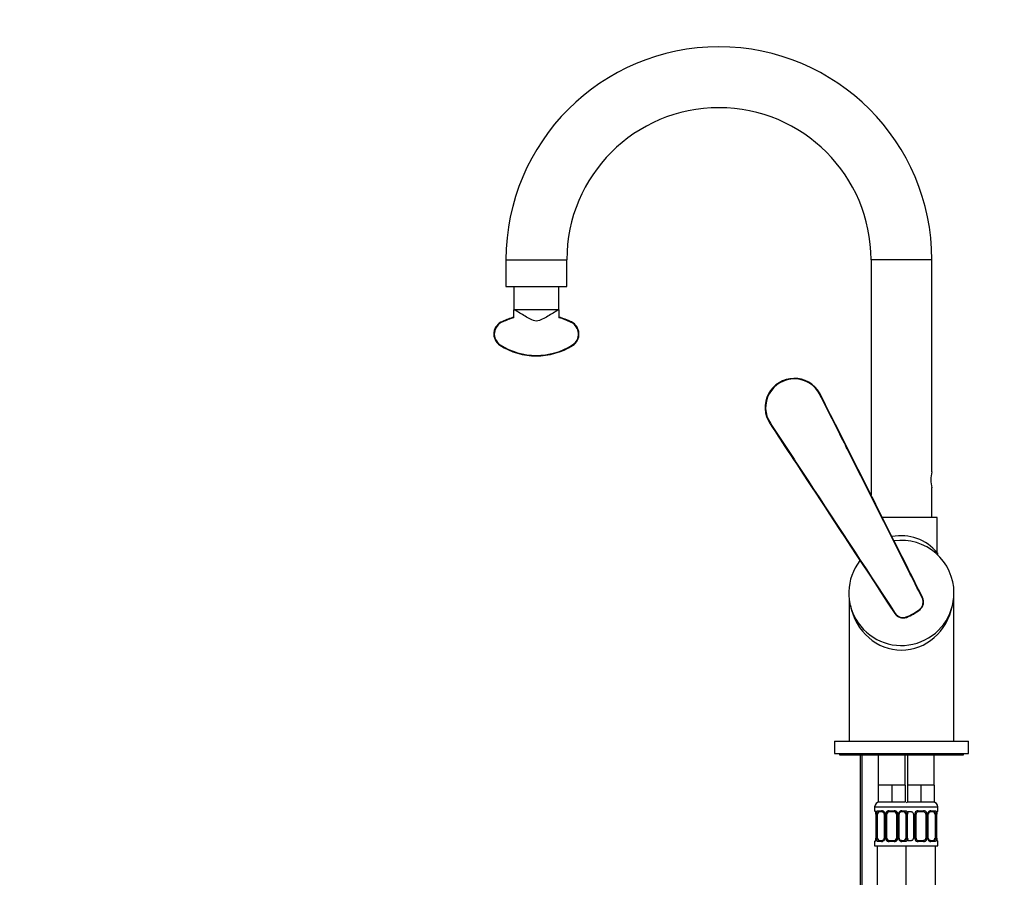
# Model space of a CAD drawing. Units: millimetres. Extents: x 0 to 1478, y 0 to 1758.
# Drawn here: x 409 to 814, y 993 to 1346 of the extents above; entities that cross this region are included whole.
import ezdxf
from ezdxf import colors
from ezdxf.entities.mleader import LeaderData, LeaderLine
from ezdxf.math import Vec2, Vec3

# ---------------------------------------------------------------- set-up
doc = ezdxf.new("R2010")
doc.units = ezdxf.units.MM
doc.layers.add('DV1_Défaut', color=7, linetype='Continuous')
doc.layers.add('Défaut', color=7, linetype='Continuous')

# ---------------------------------------------------------------- blocks, each defined once
blk = doc.blocks.new('_DOT')
at = {"color": 0}
blk.add_line((0, 0), (-1, 0), dxfattribs=at)
at = {"color": 0, "const_width": 0.333}
blk.add_lwpolyline([(-0.1665, 0, 1), (0.1665, 0, 1)], format="xyb", close=True, dxfattribs=at)
blk = doc.blocks.new('SE')
at = {"layer": 'DV1_Défaut', "color": 7, "linetype": 'Continuous'}
for p, q in [((608.82, 1247.06), (633.82, 1247.06)), ((608.82, 1247.06), (608.82, 1236.06)), ((633.82, 1236.06), (633.82, 1247.06)), ((783.82, 1247.06), (758.82, 1247.06)), ((758.82, 1247.06), (758.82, 1150.33)), ((783.82, 1159.81), (783.82, 1247.06)), ((608.82, 1236.06), (633.82, 1236.06)), ((612.07, 1236.06), (612.07, 1226.51)), ((630.57, 1226.51), (630.57, 1236.06)), ((612.07, 1226.51), (612.29, 1226.51)), ((612.07, 1223.21), (612.07, 1226.51)), ((630.35, 1226.51), (612.29, 1226.51)), ((630.35, 1226.51), (630.57, 1226.51)), ((630.57, 1226.51), (630.57, 1223.22)), ((607.5, 1221.49), (607.42, 1221.68)), ((635.61, 1221.29), (635.7, 1221.47)), ((606.4, 1212.09), (606.29, 1211.92)), ((636.1, 1212), (636.2, 1211.83)), ((737.86, 1191.57), (738.04, 1191.66)), ((717.29, 1179.68), (717.46, 1179.79)), ((783.82, 1141.06), (783.82, 1153.36)), ((786.07, 1141.06), (763.44, 1141.06)), ((786.07, 1126.58), (786.07, 1141.06)), ((749.82, 1107.99), (749.82, 1049.06)), ((779.85, 1108.05), (780.03, 1108.14)), ((792.82, 1049.06), (792.82, 1107.99)), ((768.63, 1101.56), (768.8, 1101.67)), ((778.86, 1103.4), (778.99, 1103.25)), ((773.39, 1100.01), (773.32, 1100.2)), ((743.82, 1049.06), (798.82, 1049.06)), ((743.82, 1049.06), (743.82, 1044.06)), ((798.82, 1044.06), (798.82, 1049.06)), ((743.82, 1044.06), (798.82, 1044.06)), ((745.82, 1044.06), (745.82, 1043.56)), ((796.82, 1043.56), (796.82, 1044.06)), ((745.82, 1043.56), (796.82, 1043.56)), ((754.32, 1043.56), (754.32, 990.06)), ((755.09, 1043.56), (755.09, 990.06)), ((761.82, 1043.56), (761.82, 1031.06)), ((772.82, 1031.06), (772.82, 1043.56)), ((773.82, 1043.56), (773.82, 1031.06)), ((784.82, 1031.06), (784.82, 1043.56)), ((764.57, 1031.06), (761.82, 1031.06)), ((761.82, 1031.06), (761.82, 1024.06)), ((767.32, 1031.06), (764.57, 1031.06)), ((770.07, 1031.06), (767.32, 1031.06)), ((767.32, 1031.06), (767.32, 1024.06)), ((772.82, 1031.06), (770.07, 1031.06)), ((772.82, 1031.06), (772.82, 1024.06)), ((776.57, 1031.06), (773.82, 1031.06)), ((773.82, 1031.06), (773.82, 1024.06)), ((779.32, 1031.06), (776.57, 1031.06)), ((782.07, 1031.06), (779.32, 1031.06)), ((779.32, 1031.06), (779.32, 1024.06)), ((784.82, 1031.06), (782.07, 1031.06)), ((784.82, 1031.06), (784.82, 1024.06)), ((767.32, 1024.06), (761.82, 1024.06)), ((772.82, 1024.06), (767.32, 1024.06)), ((779.32, 1024.06), (773.82, 1024.06)), ((784.82, 1024.06), (779.32, 1024.06)), ((760.32, 1022.06), (774.32, 1022.06)), ((760.32, 1022.06), (760.32, 1020.54)), ((760.4, 1020.54), (760.32, 1020.54)), ((761.68, 1020.54), (763.18, 1020.54)), ((763.41, 1020.14), (762, 1020.14)), ((766.26, 1020.54), (768.38, 1020.54)), ((768.32, 1020.14), (766.32, 1020.14)), ((772.64, 1020.14), (771.23, 1020.14)), ((771.46, 1020.54), (772.96, 1020.54)), ((772.32, 1022.06), (786.32, 1022.06)), ((775.41, 1020.14), (774, 1020.14)), ((778.26, 1020.54), (780.38, 1020.54)), ((780.32, 1020.14), (778.32, 1020.14)), ((784.64, 1020.14), (783.23, 1020.14)), ((783.46, 1020.54), (784.96, 1020.54)), ((786.24, 1020.54), (786.32, 1020.54)), ((786.32, 1020.54), (786.32, 1022.06)), ((760.8, 1019.14), (760.77, 1019.14)), ((760.77, 1019.14), (760.77, 1009.26)), ((760.8, 1019.14), (760.8, 1009.26)), ((760.91, 1009.26), (760.91, 1019.14)), ((761.52, 1019.14), (760.91, 1019.14)), ((761.52, 1009.26), (761.52, 1019.14)), ((764.27, 1019.14), (764.51, 1019.14)), ((764.27, 1019.14), (764.27, 1009.26)), ((764.51, 1019.14), (764.51, 1009.26)), ((764.78, 1009.26), (764.78, 1019.14)), ((765.32, 1019.14), (764.78, 1019.14)), ((765.32, 1009.26), (765.32, 1019.14)), ((769.32, 1019.14), (769.32, 1009.26)), ((769.32, 1019.14), (769.86, 1019.14)), ((769.86, 1019.14), (769.86, 1009.26)), ((770.13, 1009.26), (770.13, 1019.14)), ((770.37, 1019.14), (770.13, 1019.14)), ((770.37, 1009.26), (770.37, 1019.14)), ((773.12, 1019.14), (773.12, 1009.26)), ((773.12, 1019.14), (773.73, 1019.14)), ((773.73, 1019.14), (773.73, 1009.26)), ((773.84, 1009.26), (773.84, 1019.14)), ((773.84, 1019.14), (773.87, 1019.14)), ((773.87, 1009.26), (773.87, 1019.14)), ((773.88, 1019.14), (773.88, 1019.35)), ((776.27, 1019.14), (776.27, 1009.26)), ((776.78, 1009.26), (776.78, 1019.14)), ((777.32, 1019.14), (776.78, 1019.14)), ((777.32, 1009.26), (777.32, 1019.14)), ((781.32, 1019.14), (781.32, 1009.26)), ((781.32, 1019.14), (781.86, 1019.14)), ((781.86, 1019.14), (781.86, 1009.26)), ((782.13, 1009.26), (782.13, 1019.14)), ((782.37, 1019.14), (782.13, 1019.14)), ((782.37, 1009.26), (782.37, 1019.14)), ((785.12, 1019.14), (785.12, 1009.26)), ((785.12, 1019.14), (785.73, 1019.14)), ((785.73, 1019.14), (785.73, 1009.26)), ((785.84, 1009.26), (785.84, 1019.14)), ((785.84, 1019.14), (785.87, 1019.14)), ((785.87, 1009.26), (785.87, 1019.14)), ((785.88, 1019.14), (785.88, 1019.35)), ((760.4, 1007.86), (760.32, 1007.86)), ((760.32, 1007.86), (760.32, 1006.06)), ((760.77, 1009.26), (760.76, 1009.06)), ((760.77, 1009.26), (760.8, 1009.26)), ((760.91, 1009.26), (761.52, 1009.26)), ((763.18, 1007.86), (761.68, 1007.86)), ((762, 1008.26), (763.41, 1008.26)), ((764.51, 1009.26), (764.27, 1009.26)), ((764.78, 1009.26), (765.32, 1009.26)), ((768.38, 1007.86), (766.26, 1007.86)), ((766.32, 1008.26), (768.32, 1008.26)), ((769.86, 1009.26), (769.32, 1009.26)), ((770.13, 1009.26), (770.37, 1009.26)), ((771.23, 1008.26), (772.64, 1008.26)), ((772.96, 1007.86), (771.46, 1007.86)), ((773.73, 1009.26), (773.12, 1009.26)), ((773.87, 1009.26), (773.84, 1009.26)), ((774, 1008.26), (775.41, 1008.26)), ((776.51, 1009.26), (776.27, 1009.26)), ((776.78, 1009.26), (777.32, 1009.26)), ((780.38, 1007.86), (778.26, 1007.86)), ((778.32, 1008.26), (780.32, 1008.26)), ((781.86, 1009.26), (781.32, 1009.26)), ((782.13, 1009.26), (782.37, 1009.26)), ((783.23, 1008.26), (784.64, 1008.26)), ((784.96, 1007.86), (783.46, 1007.86)), ((785.73, 1009.26), (785.12, 1009.26)), ((785.87, 1009.26), (785.84, 1009.26)), ((786.32, 1007.86), (786.24, 1007.86)), ((786.32, 1006.06), (786.32, 1007.86)), ((760.32, 1006.06), (774.12, 1006.06)), ((761.32, 1006.06), (761.32, 990.06)), ((773.32, 990.06), (773.32, 1006.06)), ((774.12, 1006.06), (786.32, 1006.06)), ((785.32, 702.06), (785.32, 1006.06))]:
    blk.add_line(p, q, dxfattribs=at)
for centre, radius, start, end in [((696.32, 1247.06), 87.5, 0, 180), ((696.32, 1247.06), 62.5, 0, 180), ((621.35, 1191.53), 33.21, 106.2185, 114.7847), ((621.35, 1191.53), 33.01, 106.3195, 114.7988), ((621.35, 1191.53), 33.21, 64.392, 73.8704), ((621.35, 1191.53), 33.01, 64.392, 73.7699), ((609.32, 1216.51), 5.5, 110.1641, 236.5758), ((609.32, 1216.51), 5.3, 110.0776, 236.5622), ((633.32, 1216.51), 5.3, 301.6126, 64.392), ((633.32, 1216.51), 5.5, 301.6261, 64.392), ((621.32, 1235.33), 27.82, 237.2971, 302.3474), ((621.32, 1235.33), 27.62, 237.2997, 302.3501), ((727.32, 1186.27), 12, 30, 213.3078), ((727.32, 1186.27), 11.8, 26.6922, 213.3078), ((727.32, 1186.27), 12, 26.6922, 30), ((795.9, 1156.56), 12.51, 164.9469, 195.0531), ((776.53, 1156.56), 7, 4.096, 5.8873), ((776.53, 1156.56), 7, 353.1614, 355.904), ((771.32, 1114.66), 18.94, 38.8657, 101.7989), ((771.32, 1110.06), 21.6, 0, 97.9574), ((787.95, 1126.49), 1.87, 177.278, 219.6821), ((771.32, 1110.06), 21.6, 142.0566, 0), ((776.46, 1106.35), 4, 309.257, 26.6745), ((771.97, 1103.76), 4, 213.3266, 290.7419), ((766.32, 1118.72), 19.8, 290.7, 309.3), ((766.32, 1118.72), 20, 290.7, 309.3), ((762.32, 1022.06), 2, 90, 180), ((774.32, 1022.06), 2, 90, 120), ((784.32, 1022.06), 2, 0, 90), ((760.72, 1020.54), 0.4, 180, 238.3269), ((759.06, 1019.37), 1.69, 3.1623, 10.2798), ((757.45, 1019.15), 3.35, 359.8705, 10.2708), ((763.69, 1019.16), 2.78, 167.8078, 180.3687), ((763.11, 1019.16), 1.39, 25.1473, 87.3249), ((763.13, 1019.14), 1.38, 359.8791, 25.9211), ((766.12, 1019.14), 1.34, 153.3511, 180.1815), ((766.24, 1019.05), 1.49, 89.2905, 152.1251), ((766.32, 1019.14), 1, 90, 154.4167), ((768.32, 1019.14), 1, 25.5833, 90), ((768.4, 1019.05), 1.49, 27.8747, 90.7097), ((768.52, 1019.14), 1.34, 359.817, 26.6505), ((771.51, 1019.14), 1.38, 154.0799, 180.1199), ((771.53, 1019.16), 1.39, 92.6748, 154.853), ((770.95, 1019.16), 2.78, 359.628, 12.1955), ((776.12, 1019.23), 2.24, 168.8257, 177.1554), ((778.12, 1019.14), 1.34, 153.3511, 180.1815), ((778.24, 1019.05), 1.49, 89.2905, 152.1251), ((778.32, 1019.14), 1, 90, 154.4167), ((780.32, 1019.14), 1, 25.5833, 90), ((780.4, 1019.05), 1.49, 27.8747, 90.7097), ((780.52, 1019.14), 1.34, 359.817, 26.6505), ((783.51, 1019.14), 1.38, 154.0799, 180.1199), ((783.53, 1019.16), 1.39, 92.6748, 154.853), ((782.95, 1019.16), 2.78, 359.628, 12.1955), ((789.19, 1019.15), 3.35, 169.7304, 180.1284), ((788.12, 1019.23), 2.24, 168.8257, 177.1554), ((785.92, 1020.54), 0.4, 304.0058, 0), ((759.34, 1019.24), 1.43, 356.1064, 9.1758), ((763.63, 1019.23), 0.637, 351.7005, 32.0678), ((766.32, 1019.14), 1, 154.4167, 180), ((768.32, 1019.14), 1, 0, 25.5833), ((771.12, 1019.21), 0.741, 151.0622, 185.8939), ((777.19, 1019.15), 3.35, 176.1746, 180.1284), ((775.63, 1019.23), 0.637, 351.7005, 32.0678), ((778.32, 1019.14), 1, 154.4167, 180), ((780.32, 1019.14), 1, 0, 25.5833), ((783.12, 1019.21), 0.741, 151.0622, 185.8939), ((760.72, 1007.86), 0.4, 124.0058, 180), ((758.53, 1009.17), 2.24, 348.8249, 357.157), ((757.45, 1009.26), 3.35, 349.7304, 0.1284), ((763.69, 1009.25), 2.78, 179.628, 192.1955), ((763.11, 1009.25), 1.39, 272.6748, 334.853), ((763.52, 1009.19), 0.739, 331.063, 5.8949), ((763.13, 1009.26), 1.38, 334.0799, 0.1199), ((766.12, 1009.26), 1.34, 179.817, 206.6505), ((766.24, 1009.36), 1.49, 207.8747, 270.7097), ((766.32, 1009.26), 1, 180, 205.5833), ((766.32, 1009.26), 1, 205.5833, 270), ((768.32, 1009.26), 1, 270, 334.4167), ((768.4, 1009.36), 1.49, 269.2905, 332.1251), ((768.32, 1009.26), 1, 334.4167, 0), ((768.52, 1009.26), 1.34, 333.3511, 0.1815), ((771.51, 1009.26), 1.38, 179.8791, 205.9211), ((771.53, 1009.25), 1.39, 205.1473, 267.3249), ((771.01, 1009.17), 0.638, 171.6811, 212.1052), ((770.95, 1009.25), 2.78, 347.8078, 0.3687), ((777.19, 1009.26), 3.35, 179.8705, 190.2708), ((775.3, 1009.17), 1.43, 176.1061, 189.1754), ((775.57, 1009.03), 1.68, 183.1452, 190.315), ((775.52, 1009.19), 0.739, 331.063, 5.8949), ((778.12, 1009.26), 1.34, 179.817, 206.6505), ((778.24, 1009.36), 1.49, 207.8747, 270.7097), ((778.32, 1009.26), 1, 180, 205.5833), ((778.32, 1009.26), 1, 205.5833, 270), ((780.32, 1009.26), 1, 270, 334.4167), ((780.4, 1009.36), 1.49, 269.2905, 332.1251), ((780.32, 1009.26), 1, 334.4167, 0), ((780.52, 1009.26), 1.34, 333.3511, 0.1815), ((783.51, 1009.26), 1.38, 179.8791, 205.9211), ((783.53, 1009.25), 1.39, 205.1473, 267.3249), ((783.01, 1009.17), 0.638, 171.6811, 212.1052), ((782.95, 1009.25), 2.78, 347.8078, 0.3687), ((789.19, 1009.26), 3.35, 179.8705, 190.2708), ((787.3, 1009.17), 1.43, 176.1061, 189.1754), ((787.57, 1009.03), 1.68, 183.1452, 190.315), ((785.92, 1007.86), 0.4, 0, 59.2184)]:
    blk.add_arc(centre, radius, start, end, dxfattribs=at)
for centre, major_axis, ratio, start_param, end_param in [((771.32, 1110.06), (0, 23.5), 0.914894, 1.791417, 4.491768), ((760.8, 1020.54), (0, -0.4), 0.988455, 4.712389, 5.616404), ((761.12, 1019.74), (0.394, 0.069), 0.426558, 2.752818, 3.150367), ((761.34, 1019.74), (0.391, -0.084), 0.411702, 3.62283, 5.508006), ((762.23, 1019.14), (0, -1), 0.707107, 3.141593, 4.265876), ((762, 1020.54), (0, -0.4), 0.806081, 4.712389, 6.283185), ((763.41, 1020.54), (0, -0.4), 0.591806, 4.712389, 6.283185), ((764.54, 1019.74), (0.363, 0.168), 0.191543, 1.963754, 3.151926), ((765.06, 1019.74), (0.361, -0.173), 0.155676, 4.398009, 6.283185), ((766.32, 1020.54), (0, -0.4), 0.151515, 4.712389, 6.283185), ((768.32, 1020.54), (0, -0.4), 0.151515, 0, 1.570796), ((769.58, 1019.74), (-0.361, -0.173), 0.155676, 0, 1.885177), ((770.1, 1019.74), (-0.363, 0.168), 0.191543, 3.130846, 4.319431), ((771.23, 1020.54), (0, -0.4), 0.591806, 0, 1.570796), ((772.41, 1019.14), (0, 1), 0.707107, 5.158902, 6.283185), ((772.64, 1020.54), (0, -0.4), 0.806081, 0, 1.570796), ((773.3, 1019.74), (-0.391, -0.084), 0.411702, 0.775179, 2.660356), ((773.52, 1019.74), (-0.394, 0.069), 0.426558, 3.108128, 3.136324), ((774.23, 1019.14), (0, -1), 0.707107, 3.141593, 3.433064), ((777.06, 1019.74), (0.361, -0.173), 0.155676, 4.398009, 6.283185), ((778.32, 1020.54), (0, -0.4), 0.151515, 4.712389, 6.283185), ((780.32, 1020.54), (0, -0.4), 0.151515, 0, 1.570796), ((781.58, 1019.74), (-0.361, -0.173), 0.155676, 0, 1.885177), ((782.1, 1019.74), (-0.363, 0.168), 0.191543, 3.130846, 4.319431), ((783.23, 1020.54), (0, -0.4), 0.591806, 0, 1.570796), ((784.41, 1019.14), (0, 1), 0.707107, 5.158902, 6.283185), ((784.64, 1020.54), (0, -0.4), 0.806081, 0, 1.570796), ((785.3, 1019.74), (-0.391, -0.084), 0.411702, 0.775179, 2.660356), ((785.52, 1019.74), (-0.394, 0.069), 0.426558, 3.136324, 3.530367), ((785.52, 1019.74), (-0.394, 0.069), 0.426558, 3.108128, 3.136324), ((785.84, 1020.54), (0, -0.4), 0.988455, 0.670356, 1.570796), ((762.23, 1019.14), (0, 1), 0.707107, 1.124283, 1.570796), ((772.41, 1019.14), (0, 1), 0.707107, 4.712389, 5.158902), ((776.54, 1019.74), (0.363, 0.168), 0.191543, 3.088483, 3.151926), ((784.41, 1019.14), (0, 1), 0.707107, 4.712389, 5.158902), ((760.8, 1007.86), (0, -0.4), 0.988455, 3.8065, 4.712389), ((761.12, 1008.66), (0.394, -0.069), 0.426558, 3.135198, 3.530367), ((761.12, 1008.66), (0.394, -0.069), 0.426558, 3.109406, 3.135198), ((761.34, 1008.66), (-0.391, -0.084), 0.411702, 3.916772, 5.801948), ((762.23, 1009.26), (0, -1), 0.707107, 4.712389, 5.158902), ((762.23, 1009.26), (0, -1), 0.707107, 5.158902, 6.283185), ((762, 1007.86), (0, -0.4), 0.806081, 3.141593, 4.712389), ((763.41, 1007.86), (0, -0.4), 0.591806, 3.141593, 4.712389), ((764.54, 1008.66), (0.363, -0.168), 0.191543, 3.124624, 4.319431), ((765.06, 1008.66), (-0.361, -0.173), 0.155676, 3.141593, 5.026769), ((766.32, 1007.86), (0, -0.4), 0.151515, 3.141593, 4.712389), ((768.32, 1007.86), (0, -0.4), 0.151515, 1.570796, 3.141593), ((769.58, 1008.66), (0.361, -0.173), 0.155676, 1.256416, 3.141593), ((770.1, 1008.66), (-0.363, -0.168), 0.191543, 1.963754, 3.15801), ((771.23, 1007.86), (0, -0.4), 0.591806, 1.570796, 3.141593), ((772.41, 1009.26), (0, 1), 0.707107, 3.141593, 4.265876), ((772.64, 1007.86), (0, -0.4), 0.806081, 1.570796, 3.141593), ((772.41, 1009.26), (0, -1), 0.707107, 1.124283, 1.570796), ((773.3, 1008.66), (0.391, -0.084), 0.411702, 0.481237, 2.366414), ((773.52, 1008.66), (-0.394, -0.069), 0.426558, 2.752818, 3.151836), ((774.23, 1009.26), (0, -1), 0.707107, 5.981395, 6.283185), ((776.54, 1008.66), (0.363, -0.168), 0.191543, 3.124624, 3.246605), ((777.06, 1008.66), (-0.361, -0.173), 0.155676, 3.141593, 5.026769), ((778.32, 1007.86), (0, -0.4), 0.151515, 3.141593, 4.712389), ((780.32, 1007.86), (0, -0.4), 0.151515, 1.570796, 3.141593), ((781.58, 1008.66), (0.361, -0.173), 0.155676, 1.256416, 3.141593), ((782.1, 1008.66), (-0.363, -0.168), 0.191543, 1.963754, 3.15801), ((783.23, 1007.86), (0, -0.4), 0.591806, 1.570796, 3.141593), ((784.41, 1009.26), (0, 1), 0.707107, 3.141593, 4.265876), ((784.64, 1007.86), (0, -0.4), 0.806081, 1.570796, 3.141593), ((784.41, 1009.26), (0, -1), 0.707107, 1.124283, 1.570796), ((785.3, 1008.66), (0.391, -0.084), 0.411702, 0.481237, 2.366414), ((785.52, 1008.66), (-0.394, -0.069), 0.426558, 2.752818, 3.151836), ((785.84, 1007.86), (0, -0.4), 0.988455, 1.570796, 2.479587)]:
    blk.add_ellipse(centre, major_axis=major_axis, ratio=ratio, start_param=start_param, end_param=end_param, dxfattribs=at)
for points, knots in [([(630.35, 1226.51), (628.91, 1225.6), (627.46, 1224.68), (625.25, 1223.37), (624.52, 1222.94), (622.99, 1222.17), (622.18, 1221.81), (620.47, 1221.81), (619.65, 1222.17), (618.12, 1222.94), (617.38, 1223.37), (615.18, 1224.68), (613.73, 1225.6), (612.29, 1226.51)], [0, 0, 0, 0, 0.25, 0.25, 0.375, 0.375, 0.5, 0.5, 0.625, 0.625, 0.75, 0.75, 1, 1, 1, 1]), ([(779.85, 1108.05), (777.94, 1111.86), (776.02, 1115.67), (774.11, 1119.48), (766.44, 1134.73), (758.78, 1149.97), (751.11, 1165.21), (750.03, 1167.37), (748.95, 1169.52), (747.87, 1171.67), (744.53, 1178.31), (741.2, 1184.94), (737.86, 1191.57)], [0, 0, 0, 0, 0.136876, 0.136876, 0.136876, 0.684378, 0.684378, 0.684378, 0.761715, 0.761715, 0.761715, 1, 1, 1, 1]), ([(717.46, 1179.79), (721.78, 1173.22), (726.1, 1166.65), (730.42, 1160.07), (743.21, 1140.6), (756, 1121.14), (768.8, 1101.67)], [0, 0, 0, 0, 0.252453, 0.252453, 0.252453, 1, 1, 1, 1]), ([(778.86, 1103.4), (779.2, 1103.68), (779.48, 1104), (779.93, 1104.73), (780.08, 1105.13), (780.26, 1105.98), (780.28, 1106.4), (780.17, 1107.26), (780.05, 1107.67), (779.85, 1108.05)], [0, 0, 0, 0, 0.25, 0.25, 0.5, 0.5, 0.75, 0.75, 1, 1, 1, 1]), ([(768.8, 1101.67), (769.03, 1101.31), (769.32, 1101), (770.01, 1100.47), (770.39, 1100.27), (771.21, 1100.01), (771.63, 1099.95), (772.5, 1099.97), (772.91, 1100.05), (773.32, 1100.2)], [0, 0, 0, 0, 0.25, 0.25, 0.5, 0.5, 0.75, 0.75, 1, 1, 1, 1]), ([(760.4, 1020.54), (760.42, 1020.54), (760.45, 1020.52), (760.5, 1020.45), (760.54, 1020.4), (760.6, 1020.26), (760.63, 1020.18), (760.69, 1019.98), (760.72, 1019.87), (760.74, 1019.74)], [0, 0, 0, 0, 0.25, 0.25, 0.5, 0.5, 0.75, 0.75, 1, 1, 1, 1]), ([(760.55, 1020.25), (760.55, 1020.25), (760.56, 1020.23), (760.59, 1020.16), (760.66, 1019.98), (760.7, 1019.79), (760.73, 1019.67)], [0, 0, 0, 0, 0.125296, 0.330169, 0.635065, 1, 1, 1, 1]), ([(760.97, 1019.74), (761, 1019.87), (761.04, 1019.98), (761.13, 1020.18), (761.18, 1020.26), (761.3, 1020.4), (761.37, 1020.45), (761.52, 1020.52), (761.59, 1020.54), (761.68, 1020.54)], [0, 0, 0, 0, 0.25, 0.25, 0.5, 0.5, 0.75, 0.75, 1, 1, 1, 1]), ([(762, 1020.14), (761.95, 1020.14), (761.9, 1020.13), (761.81, 1020.07), (761.77, 1020.03), (761.67, 1019.89), (761.62, 1019.74), (761.59, 1019.57)], [0, 0, 0, 0, 0.25, 0.25, 0.5, 0.5, 1, 1, 1, 1]), ([(763.4, 1020.14), (763.41, 1020.14), (763.5, 1020.14), (763.7, 1020.09), (763.98, 1019.89), (764.11, 1019.69), (764.17, 1019.57)], [0, 0, 0, 0, 0.040349, 0.355182, 0.69177, 1, 1, 1, 1]), ([(770.47, 1019.58), (770.47, 1019.58), (770.52, 1019.7), (770.68, 1019.9), (770.94, 1020.09), (771.15, 1020.15), (771.22, 1020.14), (771.23, 1020.14)], [0, 0, 0, 0, 0.02041, 0.319949, 0.644999, 0.976401, 1, 1, 1, 1]), ([(773.05, 1019.57), (773.03, 1019.66), (773.02, 1019.74), (772.97, 1019.88), (772.94, 1019.94), (772.84, 1020.08), (772.75, 1020.14), (772.64, 1020.14)], [0, 0, 0, 0, 0.25, 0.25, 0.5, 0.5, 1, 1, 1, 1]), ([(772.96, 1020.54), (773.05, 1020.54), (773.12, 1020.52), (773.27, 1020.45), (773.34, 1020.4), (773.46, 1020.26), (773.51, 1020.18), (773.6, 1019.98), (773.64, 1019.87), (773.67, 1019.74)], [0, 0, 0, 0, 0.25, 0.25, 0.5, 0.5, 0.75, 0.75, 1, 1, 1, 1]), ([(773.91, 1019.67), (773.92, 1019.68), (773.94, 1019.81), (773.99, 1020.02), (774.06, 1020.19), (774.09, 1020.24), (774.09, 1020.25), (774.09, 1020.25)], [0, 0, 0, 0, 0.028069, 0.412818, 0.755812, 0.956026, 1, 1, 1, 1]), ([(775.4, 1020.14), (775.41, 1020.14), (775.5, 1020.14), (775.7, 1020.09), (775.98, 1019.89), (776.11, 1019.69), (776.17, 1019.57)], [0, 0, 0, 0, 0.040349, 0.355182, 0.69177, 1, 1, 1, 1]), ([(782.47, 1019.58), (782.47, 1019.58), (782.52, 1019.7), (782.68, 1019.9), (782.94, 1020.09), (783.15, 1020.15), (783.22, 1020.14), (783.23, 1020.14)], [0, 0, 0, 0, 0.02041, 0.319949, 0.644999, 0.976401, 1, 1, 1, 1]), ([(785.05, 1019.57), (785.03, 1019.66), (785.02, 1019.74), (784.97, 1019.88), (784.94, 1019.94), (784.84, 1020.08), (784.75, 1020.14), (784.64, 1020.14)], [0, 0, 0, 0, 0.25, 0.25, 0.5, 0.5, 1, 1, 1, 1]), ([(784.96, 1020.54), (785.05, 1020.54), (785.12, 1020.52), (785.27, 1020.45), (785.34, 1020.4), (785.46, 1020.26), (785.51, 1020.18), (785.6, 1019.98), (785.64, 1019.87), (785.67, 1019.74)], [0, 0, 0, 0, 0.25, 0.25, 0.5, 0.5, 0.75, 0.75, 1, 1, 1, 1]), ([(785.9, 1019.74), (785.92, 1019.87), (785.95, 1019.98), (786.01, 1020.18), (786.04, 1020.26), (786.1, 1020.4), (786.14, 1020.45), (786.19, 1020.52), (786.22, 1020.54), (786.24, 1020.54)], [0, 0, 0, 0, 0.25, 0.25, 0.5, 0.5, 0.75, 0.75, 1, 1, 1, 1]), ([(785.91, 1019.67), (785.92, 1019.68), (785.94, 1019.81), (785.99, 1020.02), (786.06, 1020.19), (786.09, 1020.24), (786.09, 1020.25), (786.09, 1020.25)], [0, 0, 0, 0, 0.028069, 0.412818, 0.755812, 0.956026, 1, 1, 1, 1]), ([(760.74, 1008.66), (760.72, 1008.54), (760.69, 1008.43), (760.63, 1008.23), (760.6, 1008.14), (760.54, 1008.01), (760.5, 1007.95), (760.45, 1007.88), (760.42, 1007.86), (760.4, 1007.86)], [0, 0, 0, 0, 0.25, 0.25, 0.5, 0.5, 0.75, 0.75, 1, 1, 1, 1]), ([(760.73, 1008.73), (760.72, 1008.72), (760.71, 1008.59), (760.65, 1008.38), (760.58, 1008.21), (760.55, 1008.16), (760.55, 1008.16), (760.55, 1008.16)], [0, 0, 0, 0, 0.028187, 0.41289, 0.755841, 0.956031, 1, 1, 1, 1]), ([(761.68, 1007.86), (761.59, 1007.86), (761.52, 1007.88), (761.37, 1007.95), (761.3, 1008.01), (761.18, 1008.14), (761.13, 1008.23), (761.04, 1008.42), (761, 1008.54), (760.97, 1008.66)], [0, 0, 0, 0, 0.25, 0.25, 0.5, 0.5, 0.75, 0.75, 1, 1, 1, 1]), ([(761.59, 1008.83), (761.61, 1008.75), (761.62, 1008.67), (761.67, 1008.53), (761.7, 1008.47), (761.8, 1008.32), (761.89, 1008.26), (762, 1008.26)], [0, 0, 0, 0, 0.25, 0.25, 0.5, 0.5, 1, 1, 1, 1]), ([(764.17, 1008.83), (764.17, 1008.82), (764.12, 1008.71), (763.96, 1008.5), (763.7, 1008.32), (763.5, 1008.25), (763.42, 1008.27), (763.41, 1008.27)], [0, 0, 0, 0, 0.020553, 0.320059, 0.645074, 0.976439, 1, 1, 1, 1]), ([(771.24, 1008.27), (771.23, 1008.27), (771.14, 1008.26), (770.94, 1008.31), (770.66, 1008.51), (770.54, 1008.71), (770.47, 1008.83)], [0, 0, 0, 0, 0.040374, 0.355465, 0.692327, 1, 1, 1, 1]), ([(772.64, 1008.26), (772.69, 1008.26), (772.74, 1008.28), (772.83, 1008.33), (772.87, 1008.37), (772.97, 1008.52), (773.02, 1008.66), (773.05, 1008.83)], [0, 0, 0, 0, 0.25, 0.25, 0.5, 0.5, 1, 1, 1, 1]), ([(773.67, 1008.66), (773.64, 1008.54), (773.6, 1008.43), (773.51, 1008.23), (773.46, 1008.14), (773.34, 1008.01), (773.27, 1007.95), (773.13, 1007.88), (773.05, 1007.86), (772.96, 1007.86)], [0, 0, 0, 0, 0.25, 0.25, 0.5, 0.5, 0.75, 0.75, 1, 1, 1, 1]), ([(774.09, 1008.16), (774.09, 1008.16), (774.08, 1008.17), (774.05, 1008.25), (773.98, 1008.42), (773.94, 1008.61), (773.91, 1008.73)], [0, 0, 0, 0, 0.1253482, 0.3303068, 0.6353295, 1, 1, 1, 1]), ([(776.17, 1008.83), (776.17, 1008.82), (776.12, 1008.71), (775.96, 1008.5), (775.7, 1008.32), (775.5, 1008.25), (775.42, 1008.27), (775.41, 1008.27)], [0, 0, 0, 0, 0.020553, 0.320059, 0.645074, 0.976439, 1, 1, 1, 1]), ([(783.24, 1008.27), (783.23, 1008.27), (783.14, 1008.26), (782.94, 1008.31), (782.66, 1008.51), (782.54, 1008.71), (782.47, 1008.83)], [0, 0, 0, 0, 0.040374, 0.355465, 0.692327, 1, 1, 1, 1]), ([(784.64, 1008.26), (784.69, 1008.26), (784.74, 1008.28), (784.83, 1008.33), (784.87, 1008.37), (784.97, 1008.52), (785.02, 1008.66), (785.05, 1008.83)], [0, 0, 0, 0, 0.25, 0.25, 0.5, 0.5, 1, 1, 1, 1]), ([(785.67, 1008.66), (785.64, 1008.54), (785.6, 1008.43), (785.51, 1008.23), (785.46, 1008.14), (785.34, 1008.01), (785.27, 1007.95), (785.13, 1007.88), (785.05, 1007.86), (784.96, 1007.86)], [0, 0, 0, 0, 0.25, 0.25, 0.5, 0.5, 0.75, 0.75, 1, 1, 1, 1]), ([(786.24, 1007.86), (786.22, 1007.86), (786.19, 1007.88), (786.14, 1007.95), (786.11, 1008.01), (786.04, 1008.14), (786.01, 1008.23), (785.95, 1008.42), (785.92, 1008.54), (785.9, 1008.66)], [0, 0, 0, 0, 0.25, 0.25, 0.5, 0.5, 0.75, 0.75, 1, 1, 1, 1]), ([(786.09, 1008.16), (786.09, 1008.16), (786.08, 1008.17), (786.05, 1008.25), (785.98, 1008.42), (785.94, 1008.61), (785.91, 1008.73)], [0, 0, 0, 0, 0.125348, 0.330307, 0.635329, 1, 1, 1, 1])]:
    blk.add_open_spline(points, degree=3, knots=knots, dxfattribs=at)
for points in [[(780.03, 1108.14), (774.96, 1118.24), (760.96, 1146.08), (738.04, 1191.66)], [(717.29, 1179.68), (720.79, 1174.36), (737.9, 1148.32), (768.63, 1101.56)]]:
    blk.add_open_spline(points, degree=3, dxfattribs=at)

msp = doc.modelspace()

# ---------------------------------------------------------------- block references
at = {"layer": 'Défaut'}
msp.add_blockref('SE', (0, 0), dxfattribs=at)

# ---------------------------------------------------------------- leaders
at = {"layer": 'Défaut', "color": 7, "linetype": 'Continuous'}
ml = msp.add_multileader_mtext('Standard', dxfattribs=at)
ml.set_content('{\\pxsm0.9;\\fSolid Edge ISO|b1||i0||c0|p34;\\W1.;17/11/2020\\P}', color=256)
ml.set_leader_properties()
ml.set_arrow_properties(name='DOT')
ml.build(insert=Vec2(0, 0))
ml.multileader.update_dxf_attribs({"leader_type": 0, "dogleg_length": 0, "arrow_head_size": 12})
ctx = ml.context
ctx.base_point, ctx.char_height, ctx.arrow_head_size, ctx.landing_gap_size = Vec3(1390.41, 1750.71), 12, 12, 4.2
notes = []
notes.append((ctx, [(0, (0, 0, 0), (0, 0), (1, 0), 1, [])]))
ctx.mtext.insert = Vec3(1392.41, 1756.83)
for ctx, leaders in notes:
    for number, flags, end, landing, length, lines in leaders:
        leader = LeaderData()
        leader.index, (leader.has_last_leader_line, leader.has_dogleg_vector, leader.attachment_direction) = number, flags
        leader.last_leader_point, leader.dogleg_vector, leader.dogleg_length = Vec3(end), Vec3(landing), length
        for number, points, colour, breaks in lines:
            line = LeaderLine()
            line.index, line.vertices, line.color, line.breaks = number, Vec3.list(points), colors.encode_raw_color(colour), breaks
            leader.lines.append(line)
        ctx.leaders.append(leader)

doc.saveas('drawing.dxf')
